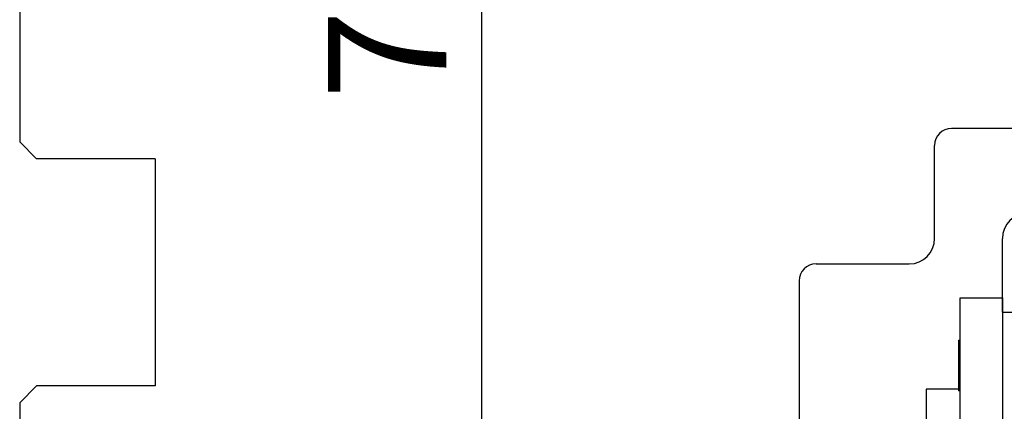
# Model space of a CAD drawing. Units: millimetres. Extents: x 30633 to 164501, y 662 to 17862.
# Drawn here: x 38640 to 38699, y 11820 to 11843 of the extents above; entities that cross this region are included whole.
import ezdxf

# ---------------------------------------------------------------- set-up
doc = ezdxf.new("R2010")
doc.units = ezdxf.units.MM
for name, color, linetype in [('1', 7, 'Continuous'), ('ościeżnica', 30, 'Continuous'), ('P', 7, 'Continuous'), ('skrzydło', 1, 'Continuous')]:
    doc.layers.add(name, color=color, linetype=linetype)
doc.styles.get("Standard").update_dxf_attribs({"font": 'arial.ttf'})
doc.dimstyles.new('główny', dxfattribs={"dimtxt": 10, "dimasz": 3, "dimexe": 1, "dimexo": 5, "dimgap": 2, "dimtad": 1, "dimdec": 1, "dimrnd": 0.05, "dimdsep": 46, "dimtxsty": 'Standard', "dimcen": 1.5, "dimclrd": 5, "dimclre": 5, "dimclrt": 1, "dimadec": 1, "dimazin": 2, "dimtfac": 1, "dimtdec": 1, "dimtofl": 0, "dimtmove": 0, "dimatfit": 3, "dimfxl": 1, "dimtolj": 1, "dimtzin": 0, "dimarcsym": 0})

# ---------------------------------------------------------------- blocks, each defined once
blk = doc.blocks.new('*D112')
at = {"layer": 'Defpoints', "color": 0, "transparency": 16777216}
for p in [(39390.462, 11964.123), (39390.462, 11882.634), (38640.462, 11878.635)]:
    blk.add_point(p, dxfattribs=at)
at = {"layer": 'P', "color": 5, "lineweight": -2, "transparency": 16777216}
for p, q in [((38640.462, 11883.635), (38640.462, 11965.123)), ((39390.462, 11887.634), (39390.462, 11965.123))]:
    blk.add_line(p, q, dxfattribs=at)
at = {"layer": 'P', "color": 5, "linetype": 'Continuous', "lineweight": -2, "transparency": 16777216}
blk.add_line((38643.462, 11964.123), (39387.462, 11964.123), dxfattribs=at)
at = {"layer": 'P', "color": 5, "transparency": 16777216}
for points in [[(38643.462, 11964.623), (38643.462, 11963.623), (38640.462, 11964.123)], [(39387.462, 11964.623), (39387.462, 11963.623), (39390.462, 11964.123)]]:
    blk.add_solid(points, dxfattribs=at)
at = {"layer": 'P', "color": 1, "transparency": 16777216, "insert": (39015.462, 12004.416), "char_height": 75, "attachment_point": 5}
blk.add_mtext('\\A1;W1 = 750', dxfattribs=at)
blk = doc.blocks.new('*D164')
at = {"layer": 'Defpoints', "color": 0, "transparency": 16777216}
for p in [(38643.462, 11882.635), (38643.462, 11804.635), (38667.725, 11804.635)]:
    blk.add_point(p, dxfattribs=at)
at = {"layer": 'P', "color": 5, "lineweight": -2, "transparency": 16777216}
for p, q in [((38648.462, 11882.635), (38668.725, 11882.635)), ((38648.462, 11804.635), (38668.725, 11804.635))]:
    blk.add_line(p, q, dxfattribs=at)
at = {"layer": 'P', "color": 5, "linetype": 'Continuous', "lineweight": -2, "transparency": 16777216}
blk.add_line((38667.725, 11879.635), (38667.725, 11807.635), dxfattribs=at)
at = {"layer": 'P', "color": 5, "transparency": 16777216}
for points in [[(38667.225, 11879.635), (38668.225, 11879.635), (38667.725, 11882.635)], [(38667.225, 11807.635), (38668.225, 11807.635), (38667.725, 11804.635)]]:
    blk.add_solid(points, dxfattribs=at)
at = {"layer": 'P', "color": 1, "transparency": 16777216, "insert": (38662.151, 11843.635), "char_height": 7, "attachment_point": 5, "rotation": 90}
blk.add_mtext('\\A1;78', dxfattribs=at)

msp = doc.modelspace()

# ---------------------------------------------------------------- linework, layer by layer
at = {"layer": '1', "color": 150, "linetype": 'Continuous'}
for p, q in [((38695.962, 11805.635), (38695.962, 11826.635)), ((38695.962, 11826.635), (38698.462, 11826.635)), ((38695.962, 11805.635), (38695.962, 11826.635)), ((38695.962, 11826.635), (38698.462, 11826.635)), ((38698.462, 11826.635), (38698.462, 11805.635)), ((38695.862, 11824.135), (38695.962, 11824.135)), ((38695.862, 11824.135), (38695.862, 11821.135)), ((38695.862, 11824.135), (38695.962, 11824.135)), ((38695.862, 11824.135), (38695.862, 11821.135)), ((38695.862, 11821.235), (38693.962, 11821.235)), ((38693.962, 11821.235), (38693.962, 11819.235)), ((38695.862, 11821.235), (38693.962, 11821.235)), ((38693.962, 11821.235), (38693.962, 11819.235)), ((38695.962, 11821.135), (38695.862, 11821.135)), ((38695.962, 11821.135), (38695.862, 11821.135))]:
    msp.add_line(p, q, dxfattribs=at)
at = {"layer": 'ościeżnica', "linetype": 'Continuous'}
for p, q in [((38640.462, 11861.435), (38640.462, 11835.835)), ((38704.962, 11836.635), (38695.462, 11836.635)), ((38641.462, 11834.835), (38640.462, 11835.835)), ((38694.462, 11834.635), (38694.462, 11835.635)), ((38648.462, 11834.835), (38641.462, 11834.835)), ((38648.462, 11834.835), (38648.462, 11834.635)), ((38648.462, 11834.835), (38648.462, 11834.635)), ((38648.462, 11834.635), (38648.462, 11821.635)), ((38694.462, 11830.135), (38694.462, 11834.635)), ((38687.462, 11828.635), (38692.962, 11828.635)), ((38686.462, 11827.635), (38686.462, 11821.635)), ((38641.462, 11821.435), (38640.462, 11820.435)), ((38648.462, 11821.435), (38641.462, 11821.435)), ((38648.462, 11821.635), (38648.462, 11821.435)), ((38686.462, 11821.635), (38686.462, 11807.635)), ((38640.462, 11820.435), (38640.462, 11807.635))]:
    msp.add_line(p, q, dxfattribs=at)
for centre, radius, start, end in [((38695.462, 11835.635), 1, 90, 180), ((38692.962, 11830.135), 1.5, 270, 0), ((38687.462, 11827.635), 1, 90, 180)]:
    msp.add_arc(centre, radius, start, end, dxfattribs=at)
at = {"layer": 'skrzydło', "linetype": 'Continuous'}
for p, q in [((38698.462, 11825.785), (38698.462, 11830.135)), ((38698.462, 11829.135), (38698.462, 11830.135)), ((38698.462, 11829.135), (38698.462, 11830.135)), ((38698.462, 11825.785), (38698.462, 11829.135)), ((38698.462, 11825.785), (38700.962, 11825.785))]:
    msp.add_line(p, q, dxfattribs=at)
msp.add_arc((38699.962, 11830.135), 1.5, 90, 180, dxfattribs=at)
msp.add_arc((38699.962, 11830.135), 1.5, 90, 180, dxfattribs=at)

# ---------------------------------------------------------------- dimensions: what is measured, and where the dimension line sits
at = {"layer": 'P'}
dim = msp.add_linear_dim(base=(39390.462, 11964.123), p1=(38640.462, 11878.635), p2=(39390.462, 11882.634), text='W1 = <>', dimstyle='główny', override={"dimtxt": 75}, dxfattribs=at)
dim.commit()
dim.dimension.update_dxf_attribs({"geometry": '*D112', "text_midpoint": (39015.462, 12004.416)})
at = {"layer": 'P', "color": 6}
dim = msp.add_linear_dim(base=(38667.725, 11804.635), p1=(38643.462, 11882.635), p2=(38643.462, 11804.635), angle=90, dimstyle='główny', override={"dimtxt": 7}, dxfattribs=at)
dim.commit()
dim.dimension.update_dxf_attribs({"geometry": '*D164', "text_midpoint": (38662.151, 11843.635)})

doc.saveas('drawing.dxf')
